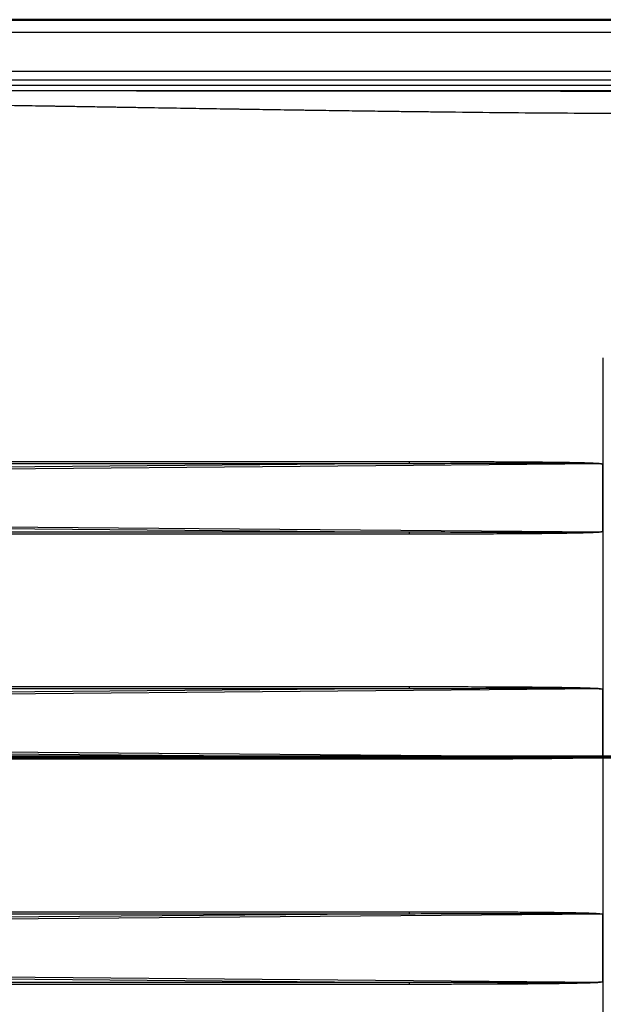
# Model space of a CAD drawing. Units: millimetres. Extents: x 0 to 2100, y 0 to 3886.
# Drawn here: x 786 to 994, y 3349 to 3699 of the extents above; entities that cross this region are included whole.
import ezdxf

# ---------------------------------------------------------------- set-up
doc = ezdxf.new("R2010")
doc.units = ezdxf.units.MM
doc.header["$LTSCALE"] = 10
doc.linetypes.add('CHAIN', pattern=[0.3543, 0.2362, -0.0295, 0.0591, -0.0295])
doc.linetypes.add('LONG_DASH_DOTTED', pattern=[0.3001, 0.2362, -0.0295, 0.0049, -0.0295])
for name, color, linetype, lineweight in [('Section View Lines(ISO)', 7, 'LONG_DASH_DOTTED', 70), ('Visible Edges(ISO)', 7, 'Continuous', 50), ('Visible Tangent Edges(ISO)', 7, 'Continuous', 25)]:
    doc.layers.add(name, color=color, linetype=linetype, lineweight=lineweight)

# ---------------------------------------------------------------- blocks, each defined once
blk = doc.blocks.new('2dTransSection0')
at = {"layer": 'Section View Lines(ISO)', "linetype": 'CHAIN', "ltscale": 43.923748}
blk.add_line((30.621, 343.68), (180.643, 343.68), dxfattribs=at)

msp = doc.modelspace()

# ---------------------------------------------------------------- linework, layer by layer
at = {"layer": 'Visible Edges(ISO)'}
msp.add_line((605.41, 3698.73), (1535.41, 3698.73), dxfattribs=at)
at = {"layer": 'Visible Tangent Edges(ISO)'}
for p, q in [((1500.47, 3698.67), (640.36, 3698.67)), ((1500.47, 3694.19), (640.36, 3694.19)), ((1500.42, 3680.32), (640.41, 3680.32)), ((1500.42, 3677.27), (640.41, 3677.27)), ((679.81, 3675.47), (1500.41, 3675.47)), ((1500.41, 3673.5), (679.81, 3673.5)), ((993.6, 3319.06), (993.6, 3578.54)), ((700.29, 3541.71), (924.66, 3541.71)), ((700.29, 3541), (924.66, 3541)), ((924.66, 3541), (701.7, 3539.1)), ((993.31, 3540.88), (701.71, 3538.39)), ((993.31, 3540.88), (993.31, 3516.71)), ((701.7, 3518.49), (924.66, 3516.59)), ((701.71, 3519.2), (993.31, 3516.71)), ((924.66, 3516.59), (700.29, 3516.59)), ((924.66, 3515.88), (700.29, 3515.88)), ((700.29, 3461.71), (924.66, 3461.71)), ((700.29, 3461), (924.66, 3461)), ((924.66, 3461), (701.7, 3459.1)), ((993.31, 3460.88), (701.71, 3458.39)), ((993.31, 3460.88), (993.31, 3436.71)), ((924.66, 3436.59), (700.29, 3436.59)), ((701.7, 3438.49), (924.66, 3436.59)), ((701.71, 3439.2), (993.31, 3436.71)), ((924.66, 3435.88), (700.29, 3435.88)), ((700.29, 3381.71), (924.66, 3381.71)), ((700.29, 3381), (924.66, 3381)), ((924.66, 3381), (701.7, 3379.1)), ((993.31, 3380.88), (701.71, 3378.39)), ((993.31, 3380.88), (993.31, 3356.71)), ((924.66, 3356.59), (700.29, 3356.59)), ((924.66, 3355.88), (700.29, 3355.88)), ((701.7, 3358.49), (924.66, 3356.59)), ((701.71, 3359.2), (993.31, 3356.71))]:
    msp.add_line(p, q, dxfattribs=at)
for centre, major_axis, ratio, start_param, end_param in [((924.65, 3541.71), (0, -1), 0.015188, 0.785435, 1.570797), ((991.57, 3541.11), (-0.061, -0.998), 0.01516, 1.449917, 1.571725), ((924.65, 3515.88), (0, 1), 0.015188, 4.712388, 5.497751), ((991.57, 3516.48), (-0.061, 0.998), 0.015161, 4.711459, 4.833242), ((924.65, 3461.71), (0, -1), 0.015188, 0.785435, 1.570797), ((991.57, 3461.11), (-0.061, -0.998), 0.01516, 1.449917, 1.571725), ((924.65, 3435.88), (0, 1), 0.015188, 4.712388, 5.497751), ((991.57, 3436.48), (-0.061, 0.998), 0.015161, 4.711459, 4.833242), ((924.65, 3381.71), (0, -1), 0.015188, 0.785435, 1.570797), ((991.57, 3381.11), (-0.061, -0.998), 0.01516, 1.449917, 1.571725), ((924.65, 3355.88), (0, 1), 0.015188, 4.712388, 5.497751), ((991.57, 3356.48), (-0.061, 0.998), 0.015161, 4.711459, 4.833242)]:
    msp.add_ellipse(centre, major_axis=major_axis, ratio=ratio, start_param=start_param, end_param=end_param, dxfattribs=at)
for points, knots in [([(997.94, 3673.22), (968.15, 3673.29), (908.57, 3673.36), (834.1, 3673.38), (774.52, 3673.4), (737.28, 3673.43), (707.49, 3673.46), (690.81, 3673.48), (681.59, 3673.5), (679.81, 3673.5)], [0, 0, 0, 0, 0.2808974, 0.5618328, 0.7023022, 0.8427639, 0.9129905, 0.9832143, 1, 1, 1, 1]), ([(997.82, 3665.35), (991.46, 3665.38), (984.96, 3665.42), (978.33, 3665.47), (977.38, 3665.47), (976.38, 3665.48), (975.48, 3665.49), (969.14, 3665.53), (962.64, 3665.59), (955.99, 3665.65), (955.04, 3665.66), (954.04, 3665.67), (953.13, 3665.68), (946.83, 3665.74), (940.34, 3665.82), (933.66, 3665.89), (932.71, 3665.9), (931.71, 3665.92), (930.79, 3665.93), (928.05, 3665.96), (925.27, 3665.99), (922.45, 3666.03), (921.51, 3666.04), (920.53, 3666.05), (919.62, 3666.07), (916.89, 3666.1), (914.11, 3666.14), (911.29, 3666.18), (910.35, 3666.19), (909.37, 3666.2), (908.47, 3666.21), (908.46, 3666.21), (908.46, 3666.21), (908.45, 3666.21), (905.73, 3666.25), (902.95, 3666.29), (900.12, 3666.33), (899.18, 3666.34), (898.18, 3666.36), (897.28, 3666.37), (894.12, 3666.42), (890.87, 3666.46), (887.54, 3666.51), (887.07, 3666.52), (886.56, 3666.53), (886.11, 3666.53), (882.96, 3666.58), (879.72, 3666.63), (876.38, 3666.68), (875.9, 3666.69), (875.38, 3666.7), (874.94, 3666.7), (871.82, 3666.75), (868.58, 3666.8), (865.22, 3666.86), (864.74, 3666.86), (864.21, 3666.87), (863.77, 3666.88), (860.48, 3666.93), (857.01, 3666.99), (853.34, 3667.04), (853.09, 3667.05), (852.81, 3667.05), (852.6, 3667.06), (849.32, 3667.11), (845.72, 3667.17), (841.81, 3667.23), (841.68, 3667.23), (841.52, 3667.23), (841.43, 3667.24), (838.64, 3667.28), (835.2, 3667.34), (831.09, 3667.4), (830.79, 3667.41), (830.45, 3667.42), (830.2, 3667.42), (828.35, 3667.45), (826.5, 3667.48), (824.66, 3667.51), (823.73, 3667.52), (822.81, 3667.54), (821.88, 3667.55), (821.36, 3667.56), (820.84, 3667.57), (820.32, 3667.58), (819.99, 3667.59), (819.68, 3667.59), (819.35, 3667.6), (819.27, 3667.6), (819.2, 3667.6), (819.11, 3667.6), (818.78, 3667.61), (818.44, 3667.61), (818.1, 3667.62), (815.61, 3667.66), (813.3, 3667.69), (811.18, 3667.73), (810.63, 3667.74), (810.09, 3667.75), (809.57, 3667.76), (809.22, 3667.76), (808.87, 3667.77), (808.53, 3667.77), (808.31, 3667.78), (808.14, 3667.78), (807.88, 3667.78), (805.88, 3667.82), (803.96, 3667.85), (802.1, 3667.88), (801.17, 3667.89), (800.26, 3667.91), (799.37, 3667.92), (798.86, 3667.93), (798.36, 3667.94), (797.87, 3667.94), (797.56, 3667.95), (797.27, 3667.95), (796.96, 3667.96), (796.9, 3667.96), (796.82, 3667.96), (796.75, 3667.96), (793.32, 3668.02), (790.04, 3668.07), (786.91, 3668.12), (786.46, 3668.12), (786.06, 3668.13), (785.58, 3668.14), (782.19, 3668.19), (778.91, 3668.24), (775.75, 3668.29), (775.31, 3668.3), (774.9, 3668.3), (774.44, 3668.31), (774.43, 3668.31), (774.42, 3668.31), (774.41, 3668.31), (771.52, 3668.35), (768.71, 3668.4), (765.96, 3668.44), (765.04, 3668.45), (764.19, 3668.46), (763.24, 3668.48), (760.37, 3668.52), (757.56, 3668.56), (754.8, 3668.6), (753.88, 3668.61), (753.02, 3668.63), (752.06, 3668.64), (749.21, 3668.68), (746.4, 3668.72), (743.64, 3668.76), (742.62, 3668.77), (741.64, 3668.78), (740.59, 3668.8), (738.72, 3668.82), (736.87, 3668.85), (735.05, 3668.87), (733.71, 3668.89), (732.38, 3668.9), (731.08, 3668.92), (730.65, 3668.93), (730.22, 3668.93), (729.76, 3668.94), (729.75, 3668.94), (729.74, 3668.94), (729.72, 3668.94), (722.5, 3669.03), (715.5, 3669.11), (708.73, 3669.18), (708.29, 3669.19), (707.88, 3669.19), (707.42, 3669.2), (707.41, 3669.2), (707.39, 3669.2), (707.38, 3669.2), (700.68, 3669.27), (694.14, 3669.33), (687.76, 3669.39), (686.86, 3669.39), (686.02, 3669.4), (685.08, 3669.41), (685.07, 3669.41), (685.05, 3669.41), (685.04, 3669.41), (681.29, 3669.44), (677.58, 3669.47), (673.91, 3669.49), (670.13, 3669.52), (666.41, 3669.54), (662.74, 3669.56), (662.73, 3669.56), (662.71, 3669.56), (662.7, 3669.56), (659.53, 3669.58), (656.29, 3669.6), (652.96, 3669.61), (652.5, 3669.61), (652.01, 3669.62), (651.57, 3669.62), (651.56, 3669.62), (651.54, 3669.62), (651.52, 3669.62), (649.71, 3669.62), (647.87, 3669.63), (645.99, 3669.64), (645.07, 3669.64), (644.14, 3669.64), (643.2, 3669.65), (642.73, 3669.65), (642.27, 3669.65), (641.8, 3669.65), (641.57, 3669.65), (641.34, 3669.65), (641.1, 3669.65), (640.99, 3669.65), (640.87, 3669.65), (640.75, 3669.65), (640.7, 3669.65), (640.64, 3669.65), (640.58, 3669.65), (640.5, 3669.65), (640.43, 3669.65), (640.35, 3669.65)], [0, 0, 0, 0, 0.054688, 0.054688, 0.054688, 0.0625, 0.0625, 0.0625, 0.117188, 0.117188, 0.117188, 0.125, 0.125, 0.125, 0.179688, 0.179688, 0.179688, 0.1875, 0.1875, 0.1875, 0.210938, 0.210938, 0.210938, 0.21875, 0.21875, 0.21875, 0.242188, 0.242188, 0.242188, 0.249959, 0.249959, 0.249959, 0.25, 0.25, 0.25, 0.273438, 0.273438, 0.273438, 0.28125, 0.28125, 0.28125, 0.308594, 0.308594, 0.308594, 0.3125, 0.3125, 0.3125, 0.339844, 0.339844, 0.339844, 0.34375, 0.34375, 0.34375, 0.371094, 0.371094, 0.371094, 0.375, 0.375, 0.375, 0.404297, 0.404297, 0.404297, 0.40625, 0.40625, 0.40625, 0.436523, 0.436523, 0.436523, 0.4375, 0.4375, 0.4375, 0.466797, 0.466797, 0.466797, 0.46891, 0.46891, 0.46891, 0.484424, 0.484424, 0.484424, 0.492181, 0.492181, 0.492181, 0.49654, 0.49654, 0.49654, 0.499314, 0.499314, 0.499314, 0.499937, 0.499937, 0.499937, 0.502436, 0.502436, 0.502436, 0.521171, 0.521171, 0.521171, 0.526014, 0.526014, 0.526014, 0.529276, 0.529276, 0.529276, 0.531349, 0.531349, 0.531349, 0.546925, 0.546925, 0.546925, 0.554712, 0.554712, 0.554712, 0.559138, 0.559138, 0.559138, 0.561881, 0.561881, 0.561881, 0.5625, 0.5625, 0.5625, 0.589844, 0.589844, 0.589844, 0.59375, 0.59375, 0.59375, 0.621094, 0.621094, 0.621094, 0.624917, 0.624917, 0.624917, 0.625, 0.625, 0.625, 0.648438, 0.648438, 0.648438, 0.65625, 0.65625, 0.65625, 0.679688, 0.679688, 0.679688, 0.6875, 0.6875, 0.6875, 0.710938, 0.710938, 0.710938, 0.719592, 0.719592, 0.719592, 0.734954, 0.734954, 0.734954, 0.746179, 0.746179, 0.746179, 0.749902, 0.749902, 0.749902, 0.75, 0.75, 0.75, 0.808594, 0.808594, 0.808594, 0.812392, 0.812392, 0.812392, 0.8125, 0.8125, 0.8125, 0.867188, 0.867188, 0.867188, 0.874881, 0.874881, 0.874881, 0.875, 0.875, 0.875, 0.905698, 0.905698, 0.905698, 0.937363, 0.937363, 0.937363, 0.9375, 0.9375, 0.9375, 0.964844, 0.964844, 0.964844, 0.968607, 0.968607, 0.968607, 0.96875, 0.96875, 0.96875, 0.984516, 0.984516, 0.984516, 0.992255, 0.992255, 0.992255, 0.996074, 0.996074, 0.996074, 0.997971, 0.997971, 0.997971, 0.998917, 0.998917, 0.998917, 0.999389, 0.999389, 0.999389, 1, 1, 1, 1]), ([(924.66, 3541.71), (926.13, 3541.71), (927.57, 3541.71), (928.96, 3541.71), (929.76, 3541.71), (930.54, 3541.71), (931.31, 3541.71), (931.78, 3541.71), (932.22, 3541.71), (932.68, 3541.71), (933.18, 3541.71), (933.76, 3541.71), (934.31, 3541.71), (935.85, 3541.7), (937.36, 3541.7), (938.83, 3541.7), (939.78, 3541.7), (940.66, 3541.7), (941.65, 3541.69), (943.39, 3541.69), (945.1, 3541.69), (946.77, 3541.68), (947.93, 3541.68), (949.03, 3541.67), (950.23, 3541.67), (951.58, 3541.66), (952.91, 3541.66), (954.23, 3541.65), (955, 3541.65), (955.77, 3541.65), (956.53, 3541.64), (957, 3541.64), (957.44, 3541.64), (957.92, 3541.64), (957.99, 3541.64), (958.05, 3541.64), (958.12, 3541.63), (958.59, 3541.63), (959.05, 3541.63), (959.5, 3541.63), (960.16, 3541.62), (960.81, 3541.62), (961.42, 3541.62), (961.78, 3541.61), (962.13, 3541.61), (962.52, 3541.61), (963.51, 3541.6), (964.47, 3541.6), (965.37, 3541.59), (966.63, 3541.58), (968.03, 3541.57), (969.3, 3541.56), (969.97, 3541.55), (970.66, 3541.55), (971.37, 3541.54), (972.23, 3541.53), (973.07, 3541.52), (973.89, 3541.51), (974.2, 3541.51), (974.52, 3541.51), (974.85, 3541.5), (975.45, 3541.49), (976.01, 3541.49), (976.56, 3541.48), (977.33, 3541.47), (978.09, 3541.46), (978.9, 3541.45), (979.62, 3541.44), (980.29, 3541.43), (980.99, 3541.42), (981.53, 3541.41), (982.08, 3541.4), (982.59, 3541.39), (982.79, 3541.38), (982.99, 3541.38), (983.22, 3541.38), (983.6, 3541.37), (983.96, 3541.36), (984.31, 3541.35), (984.66, 3541.35), (984.95, 3541.34), (985.31, 3541.33), (985.68, 3541.32), (986.04, 3541.31), (986.39, 3541.31), (986.73, 3541.3), (987.03, 3541.29), (987.4, 3541.28), (987.77, 3541.27), (988.08, 3541.26), (988.45, 3541.25), (988.81, 3541.23), (989.12, 3541.22), (989.49, 3541.21), (989.87, 3541.19), (990.18, 3541.18), (990.54, 3541.16), (990.9, 3541.15), (991.25, 3541.13), (991.58, 3541.11)], [0, 0, 0, 0, 0.062496, 0.062496, 0.062496, 0.098177, 0.098177, 0.098177, 0.119653, 0.119653, 0.119653, 0.143499, 0.143499, 0.143499, 0.210614, 0.210614, 0.210614, 0.25366, 0.25366, 0.25366, 0.329427, 0.329427, 0.329427, 0.38182, 0.38182, 0.38182, 0.440893, 0.440893, 0.440893, 0.475652, 0.475652, 0.475652, 0.496991, 0.496991, 0.496991, 0.499965, 0.499965, 0.499965, 0.519722, 0.519722, 0.519722, 0.548647, 0.548647, 0.548647, 0.565543, 0.565543, 0.565543, 0.608054, 0.608054, 0.608054, 0.666587, 0.666587, 0.666587, 0.697647, 0.697647, 0.697647, 0.735554, 0.735554, 0.735554, 0.749959, 0.749959, 0.749959, 0.775112, 0.775112, 0.775112, 0.81054, 0.81054, 0.81054, 0.841748, 0.841748, 0.841748, 0.865564, 0.865564, 0.865564, 0.874966, 0.874966, 0.874966, 0.890625, 0.890625, 0.890625, 0.90625, 0.90625, 0.90625, 0.921875, 0.921875, 0.921875, 0.9375, 0.9375, 0.9375, 0.953125, 0.953125, 0.953125, 0.96875, 0.96875, 0.96875, 0.984375, 0.984375, 0.984375, 1, 1, 1, 1]), ([(924.66, 3541), (935.81, 3541.05), (952.54, 3541.11), (972.06, 3541.12), (981.82, 3541.1), (986.7, 3541.06), (989.49, 3541.03), (990.88, 3541.01), (991.58, 3540.99)], [0, 0, 0, 0, 0.499959, 0.749951, 0.874958, 0.937468, 0.968729, 1, 1, 1, 1]), ([(991.58, 3541.11), (991.59, 3541.11), (991.59, 3541.11), (991.62, 3541.11), (991.67, 3541.1), (991.76, 3541.09), (991.8, 3541.08), (991.93, 3541.07), (992.01, 3541.06), (992.22, 3541.03), (992.34, 3541.02), (992.6, 3540.98), (992.74, 3540.96), (992.95, 3540.93), (993.02, 3540.92), (993.16, 3540.9), (993.23, 3540.89), (993.3, 3540.88), (993.31, 3540.88), (993.31, 3540.88)], [-0.1765101, -0.1765101, -0.1765101, -0.1765101, -0.1751015, -0.1751015, -0.1595145, -0.1595145, -0.1468273, -0.1468273, -0.1214552, -0.1214552, -0.0849824, -0.0849824, -0.0424798, -0.0424798, -0.02124, -0.02124, 0, 0, 0.0008378, 0.0008378, 0.0008378, 0.0008378]), ([(991.58, 3540.99), (991.77, 3540.98), (991.96, 3540.97), (992.15, 3540.96), (992.35, 3540.95), (992.54, 3540.94), (992.73, 3540.92), (992.92, 3540.91), (993.12, 3540.9), (993.31, 3540.88)], [0, 0, 0, 0, 0.3333333, 0.3333333, 0.3333333, 0.6666667, 0.6666667, 0.6666667, 0.9999989, 0.9999989, 0.9999989, 0.9999989]), ([(991.58, 3516.6), (990.88, 3516.59), (989.49, 3516.56), (986.7, 3516.53), (981.82, 3516.49), (972.06, 3516.47), (952.54, 3516.48), (935.81, 3516.54), (924.66, 3516.59)], [0, 0, 0, 0, 0.031271, 0.062532, 0.125043, 0.250049, 0.500041, 1, 1, 1, 1]), ([(991.58, 3516.48), (990.91, 3516.44), (990.16, 3516.41), (989.49, 3516.38), (988.83, 3516.36), (988.06, 3516.33), (987.4, 3516.31), (987.07, 3516.3), (986.74, 3516.3), (986.39, 3516.29), (986.04, 3516.28), (985.63, 3516.27), (985.31, 3516.26), (984.99, 3516.25), (984.66, 3516.25), (984.31, 3516.24), (983.96, 3516.23), (983.56, 3516.22), (983.22, 3516.22), (982.57, 3516.2), (981.85, 3516.19), (981.2, 3516.18), (980.47, 3516.17), (979.68, 3516.15), (978.97, 3516.14), (978.45, 3516.14), (977.91, 3516.13), (977.36, 3516.12), (976.8, 3516.11), (976.33, 3516.11), (975.77, 3516.1), (975.47, 3516.1), (975.14, 3516.09), (974.85, 3516.09), (973.83, 3516.08), (972.78, 3516.07), (971.69, 3516.06), (970.46, 3516.04), (969.36, 3516.03), (968.13, 3516.02), (967.53, 3516.02), (966.92, 3516.01), (966.36, 3516.01), (965.48, 3516), (964.58, 3516), (963.65, 3515.99), (963.14, 3515.99), (962.59, 3515.98), (962.11, 3515.98), (961.28, 3515.97), (960.41, 3515.97), (959.51, 3515.96), (959.06, 3515.96), (958.56, 3515.96), (958.12, 3515.96), (956.56, 3515.95), (954.97, 3515.94), (953.35, 3515.93), (952.45, 3515.93), (951.53, 3515.93), (950.61, 3515.92), (949.59, 3515.92), (948.66, 3515.92), (947.69, 3515.91), (946.44, 3515.91), (945.18, 3515.91), (943.89, 3515.9), (942.97, 3515.9), (942, 3515.9), (941.13, 3515.9), (939.15, 3515.89), (937.11, 3515.89), (935, 3515.89), (934.48, 3515.89), (933.93, 3515.89), (933.39, 3515.89), (932.84, 3515.88), (932.37, 3515.88), (931.87, 3515.88), (929.58, 3515.88), (927.18, 3515.88), (924.66, 3515.88)], [0, 0, 0, 0, 0.03125, 0.03125, 0.03125, 0.0625, 0.0625, 0.0625, 0.078125, 0.078125, 0.078125, 0.09375, 0.09375, 0.09375, 0.109375, 0.109375, 0.109375, 0.125, 0.125, 0.125, 0.155248, 0.155248, 0.155248, 0.188637, 0.188637, 0.188637, 0.212647, 0.212647, 0.212647, 0.236687, 0.236687, 0.236687, 0.250044, 0.250044, 0.250044, 0.297361, 0.297361, 0.297361, 0.350875, 0.350875, 0.350875, 0.377081, 0.377081, 0.377081, 0.418024, 0.418024, 0.418024, 0.440648, 0.440648, 0.440648, 0.480044, 0.480044, 0.480044, 0.500038, 0.500038, 0.500038, 0.572152, 0.572152, 0.572152, 0.612373, 0.612373, 0.612373, 0.656758, 0.656758, 0.656758, 0.713527, 0.713527, 0.713527, 0.75417, 0.75417, 0.75417, 0.846403, 0.846403, 0.846403, 0.869551, 0.869551, 0.869551, 0.893243, 0.893243, 0.893243, 1, 1, 1, 1]), ([(993.31, 3516.71), (993.12, 3516.69), (992.92, 3516.68), (992.73, 3516.67), (992.54, 3516.66), (992.35, 3516.64), (992.15, 3516.63), (991.96, 3516.62), (991.77, 3516.61), (991.58, 3516.6)], [0.0000011, 0.0000011, 0.0000011, 0.0000011, 0.3333333, 0.3333333, 0.3333333, 0.6666667, 0.6666667, 0.6666667, 1, 1, 1, 1]), ([(993.31, 3516.71), (993.31, 3516.71), (993.3, 3516.71), (993.23, 3516.7), (993.16, 3516.69), (993.03, 3516.67), (992.96, 3516.66), (992.76, 3516.63), (992.62, 3516.61), (992.37, 3516.58), (992.27, 3516.56), (992.06, 3516.54), (991.97, 3516.53), (991.77, 3516.5), (991.68, 3516.49), (991.58, 3516.48)], [-0.1465057, -0.1465057, -0.1465057, -0.1465057, -0.1456576, -0.1456576, -0.1247302, -0.1247302, -0.1038049, -0.1038049, -0.0619369, -0.0619369, -0.0288544, -0.0288544, 0, 0, 0.028877, 0.028877, 0.028877, 0.028877]), ([(924.66, 3461.71), (926.13, 3461.71), (927.57, 3461.71), (928.96, 3461.71), (929.76, 3461.71), (930.54, 3461.71), (931.31, 3461.71), (931.78, 3461.71), (932.22, 3461.71), (932.68, 3461.71), (933.18, 3461.71), (933.76, 3461.71), (934.31, 3461.71), (935.85, 3461.7), (937.36, 3461.7), (938.83, 3461.7), (939.78, 3461.7), (940.66, 3461.7), (941.65, 3461.69), (943.39, 3461.69), (945.1, 3461.69), (946.77, 3461.68), (947.93, 3461.68), (949.03, 3461.67), (950.23, 3461.67), (951.58, 3461.66), (952.91, 3461.66), (954.23, 3461.65), (955, 3461.65), (955.77, 3461.65), (956.53, 3461.64), (957, 3461.64), (957.44, 3461.64), (957.92, 3461.64), (957.99, 3461.64), (958.05, 3461.64), (958.12, 3461.63), (958.59, 3461.63), (959.05, 3461.63), (959.5, 3461.63), (960.16, 3461.62), (960.81, 3461.62), (961.42, 3461.62), (961.78, 3461.61), (962.13, 3461.61), (962.52, 3461.61), (963.51, 3461.6), (964.47, 3461.6), (965.37, 3461.59), (966.63, 3461.58), (968.03, 3461.57), (969.3, 3461.56), (969.97, 3461.55), (970.66, 3461.55), (971.37, 3461.54), (972.23, 3461.53), (973.07, 3461.52), (973.89, 3461.51), (974.2, 3461.51), (974.52, 3461.51), (974.85, 3461.5), (975.45, 3461.49), (976.01, 3461.49), (976.56, 3461.48), (977.33, 3461.47), (978.09, 3461.46), (978.9, 3461.45), (979.62, 3461.44), (980.29, 3461.43), (980.99, 3461.42), (981.53, 3461.41), (982.08, 3461.4), (982.59, 3461.39), (982.79, 3461.38), (982.99, 3461.38), (983.22, 3461.38), (983.6, 3461.37), (983.96, 3461.36), (984.31, 3461.35), (984.66, 3461.35), (984.95, 3461.34), (985.31, 3461.33), (985.68, 3461.32), (986.04, 3461.31), (986.39, 3461.31), (986.73, 3461.3), (987.03, 3461.29), (987.4, 3461.28), (987.77, 3461.27), (988.08, 3461.26), (988.45, 3461.25), (988.81, 3461.23), (989.12, 3461.22), (989.49, 3461.21), (989.87, 3461.19), (990.18, 3461.18), (990.54, 3461.16), (990.9, 3461.15), (991.25, 3461.13), (991.58, 3461.11)], [0, 0, 0, 0, 0.062496, 0.062496, 0.062496, 0.098177, 0.098177, 0.098177, 0.119653, 0.119653, 0.119653, 0.143499, 0.143499, 0.143499, 0.210614, 0.210614, 0.210614, 0.25366, 0.25366, 0.25366, 0.329427, 0.329427, 0.329427, 0.38182, 0.38182, 0.38182, 0.440893, 0.440893, 0.440893, 0.475652, 0.475652, 0.475652, 0.496991, 0.496991, 0.496991, 0.499965, 0.499965, 0.499965, 0.519722, 0.519722, 0.519722, 0.548647, 0.548647, 0.548647, 0.565543, 0.565543, 0.565543, 0.608054, 0.608054, 0.608054, 0.666587, 0.666587, 0.666587, 0.697647, 0.697647, 0.697647, 0.735554, 0.735554, 0.735554, 0.749959, 0.749959, 0.749959, 0.775112, 0.775112, 0.775112, 0.81054, 0.81054, 0.81054, 0.841748, 0.841748, 0.841748, 0.865564, 0.865564, 0.865564, 0.874966, 0.874966, 0.874966, 0.890625, 0.890625, 0.890625, 0.90625, 0.90625, 0.90625, 0.921875, 0.921875, 0.921875, 0.9375, 0.9375, 0.9375, 0.953125, 0.953125, 0.953125, 0.96875, 0.96875, 0.96875, 0.984375, 0.984375, 0.984375, 1, 1, 1, 1]), ([(924.66, 3461), (935.81, 3461.05), (952.54, 3461.11), (972.06, 3461.12), (981.82, 3461.1), (986.7, 3461.06), (989.49, 3461.03), (990.88, 3461.01), (991.58, 3460.99)], [0, 0, 0, 0, 0.499959, 0.749951, 0.874958, 0.937468, 0.968729, 1, 1, 1, 1]), ([(991.58, 3461.11), (991.59, 3461.11), (991.59, 3461.11), (991.62, 3461.11), (991.67, 3461.1), (991.76, 3461.09), (991.8, 3461.08), (991.93, 3461.07), (992.01, 3461.06), (992.22, 3461.03), (992.34, 3461.02), (992.6, 3460.98), (992.74, 3460.96), (992.95, 3460.93), (993.02, 3460.92), (993.16, 3460.9), (993.23, 3460.89), (993.3, 3460.88), (993.31, 3460.88), (993.31, 3460.88)], [-0.1765101, -0.1765101, -0.1765101, -0.1765101, -0.1751015, -0.1751015, -0.1595145, -0.1595145, -0.1468273, -0.1468273, -0.1214552, -0.1214552, -0.0849824, -0.0849824, -0.0424798, -0.0424798, -0.02124, -0.02124, 0, 0, 0.0008378, 0.0008378, 0.0008378, 0.0008378]), ([(991.58, 3460.99), (991.77, 3460.98), (991.96, 3460.97), (992.15, 3460.96), (992.35, 3460.95), (992.54, 3460.94), (992.73, 3460.92), (992.92, 3460.91), (993.12, 3460.9), (993.31, 3460.88)], [0, 0, 0, 0, 0.3333333, 0.3333333, 0.3333333, 0.6666667, 0.6666667, 0.6666667, 0.9999989, 0.9999989, 0.9999989, 0.9999989]), ([(991.58, 3436.6), (990.88, 3436.59), (989.49, 3436.56), (986.7, 3436.53), (981.82, 3436.49), (972.06, 3436.47), (952.54, 3436.48), (935.81, 3436.54), (924.66, 3436.59)], [0, 0, 0, 0, 0.031271, 0.062532, 0.125043, 0.250049, 0.500041, 1, 1, 1, 1]), ([(991.58, 3436.48), (990.91, 3436.44), (990.16, 3436.41), (989.49, 3436.38), (988.83, 3436.36), (988.06, 3436.33), (987.4, 3436.31), (987.07, 3436.3), (986.74, 3436.3), (986.39, 3436.29), (986.04, 3436.28), (985.63, 3436.27), (985.31, 3436.26), (984.99, 3436.25), (984.66, 3436.25), (984.31, 3436.24), (983.96, 3436.23), (983.56, 3436.22), (983.22, 3436.22), (982.57, 3436.2), (981.85, 3436.19), (981.2, 3436.18), (980.47, 3436.17), (979.68, 3436.15), (978.97, 3436.14), (978.45, 3436.14), (977.91, 3436.13), (977.36, 3436.12), (976.8, 3436.11), (976.33, 3436.11), (975.77, 3436.1), (975.47, 3436.1), (975.14, 3436.09), (974.85, 3436.09), (973.83, 3436.08), (972.78, 3436.07), (971.69, 3436.06), (970.46, 3436.04), (969.36, 3436.03), (968.13, 3436.02), (967.53, 3436.02), (966.92, 3436.01), (966.36, 3436.01), (965.48, 3436), (964.58, 3436), (963.65, 3435.99), (963.14, 3435.99), (962.59, 3435.98), (962.11, 3435.98), (961.28, 3435.97), (960.41, 3435.97), (959.51, 3435.96), (959.06, 3435.96), (958.56, 3435.96), (958.12, 3435.96), (956.56, 3435.95), (954.97, 3435.94), (953.35, 3435.93), (952.45, 3435.93), (951.53, 3435.93), (950.61, 3435.92), (949.59, 3435.92), (948.66, 3435.92), (947.69, 3435.91), (946.44, 3435.91), (945.18, 3435.91), (943.89, 3435.9), (942.97, 3435.9), (942, 3435.9), (941.13, 3435.9), (939.15, 3435.89), (937.11, 3435.89), (935, 3435.89), (934.48, 3435.89), (933.93, 3435.89), (933.39, 3435.89), (932.84, 3435.88), (932.37, 3435.88), (931.87, 3435.88), (929.58, 3435.88), (927.18, 3435.88), (924.66, 3435.88)], [0, 0, 0, 0, 0.03125, 0.03125, 0.03125, 0.0625, 0.0625, 0.0625, 0.078125, 0.078125, 0.078125, 0.09375, 0.09375, 0.09375, 0.109375, 0.109375, 0.109375, 0.125, 0.125, 0.125, 0.155248, 0.155248, 0.155248, 0.188637, 0.188637, 0.188637, 0.212647, 0.212647, 0.212647, 0.236687, 0.236687, 0.236687, 0.250044, 0.250044, 0.250044, 0.297361, 0.297361, 0.297361, 0.350875, 0.350875, 0.350875, 0.377081, 0.377081, 0.377081, 0.418024, 0.418024, 0.418024, 0.440647, 0.440647, 0.440647, 0.480044, 0.480044, 0.480044, 0.500038, 0.500038, 0.500038, 0.572152, 0.572152, 0.572152, 0.612373, 0.612373, 0.612373, 0.656758, 0.656758, 0.656758, 0.713527, 0.713527, 0.713527, 0.75417, 0.75417, 0.75417, 0.846409, 0.846409, 0.846409, 0.869575, 0.869575, 0.869575, 0.893242, 0.893242, 0.893242, 1, 1, 1, 1]), ([(993.31, 3436.71), (993.12, 3436.69), (992.92, 3436.68), (992.73, 3436.67), (992.54, 3436.66), (992.35, 3436.64), (992.15, 3436.63), (991.96, 3436.62), (991.77, 3436.61), (991.58, 3436.6)], [0.0000011, 0.0000011, 0.0000011, 0.0000011, 0.3333333, 0.3333333, 0.3333333, 0.6666667, 0.6666667, 0.6666667, 1, 1, 1, 1]), ([(993.31, 3436.71), (993.31, 3436.71), (993.3, 3436.71), (993.23, 3436.7), (993.16, 3436.69), (993.03, 3436.67), (992.96, 3436.66), (992.76, 3436.63), (992.62, 3436.61), (992.37, 3436.58), (992.27, 3436.56), (992.06, 3436.54), (991.97, 3436.53), (991.77, 3436.5), (991.68, 3436.49), (991.58, 3436.48)], [-0.1465057, -0.1465057, -0.1465057, -0.1465057, -0.1456576, -0.1456576, -0.1247302, -0.1247302, -0.1038049, -0.1038049, -0.0619369, -0.0619369, -0.0288544, -0.0288544, 0, 0, 0.028877, 0.028877, 0.028877, 0.028877]), ([(924.66, 3381.71), (926.13, 3381.71), (927.57, 3381.71), (928.96, 3381.71), (929.76, 3381.71), (930.54, 3381.71), (931.31, 3381.71), (931.78, 3381.71), (932.22, 3381.71), (932.68, 3381.71), (933.18, 3381.71), (933.76, 3381.71), (934.31, 3381.71), (935.85, 3381.7), (937.36, 3381.7), (938.83, 3381.7), (939.78, 3381.7), (940.66, 3381.7), (941.65, 3381.69), (943.39, 3381.69), (945.1, 3381.69), (946.77, 3381.68), (947.93, 3381.68), (949.03, 3381.67), (950.23, 3381.67), (951.58, 3381.66), (952.91, 3381.66), (954.23, 3381.65), (955, 3381.65), (955.77, 3381.65), (956.53, 3381.64), (957, 3381.64), (957.44, 3381.64), (957.92, 3381.64), (957.99, 3381.64), (958.05, 3381.64), (958.12, 3381.63), (958.59, 3381.63), (959.05, 3381.63), (959.5, 3381.63), (960.16, 3381.62), (960.81, 3381.62), (961.42, 3381.62), (961.78, 3381.61), (962.13, 3381.61), (962.52, 3381.61), (963.51, 3381.6), (964.47, 3381.6), (965.37, 3381.59), (966.63, 3381.58), (968.03, 3381.57), (969.3, 3381.56), (969.97, 3381.55), (970.66, 3381.55), (971.37, 3381.54), (972.23, 3381.53), (973.07, 3381.52), (973.89, 3381.51), (974.2, 3381.51), (974.52, 3381.51), (974.85, 3381.5), (975.45, 3381.49), (976.01, 3381.49), (976.56, 3381.48), (977.33, 3381.47), (978.09, 3381.46), (978.9, 3381.45), (979.62, 3381.44), (980.29, 3381.43), (980.99, 3381.42), (981.53, 3381.41), (982.08, 3381.4), (982.59, 3381.39), (982.79, 3381.38), (982.99, 3381.38), (983.22, 3381.38), (983.6, 3381.37), (983.96, 3381.36), (984.31, 3381.35), (984.66, 3381.35), (984.95, 3381.34), (985.31, 3381.33), (985.68, 3381.32), (986.04, 3381.31), (986.39, 3381.31), (986.73, 3381.3), (987.03, 3381.29), (987.4, 3381.28), (987.77, 3381.27), (988.08, 3381.26), (988.45, 3381.25), (988.81, 3381.23), (989.12, 3381.22), (989.49, 3381.21), (989.87, 3381.19), (990.18, 3381.18), (990.54, 3381.16), (990.9, 3381.15), (991.25, 3381.13), (991.58, 3381.11)], [0, 0, 0, 0, 0.062496, 0.062496, 0.062496, 0.098177, 0.098177, 0.098177, 0.119653, 0.119653, 0.119653, 0.143499, 0.143499, 0.143499, 0.210614, 0.210614, 0.210614, 0.25366, 0.25366, 0.25366, 0.329427, 0.329427, 0.329427, 0.38182, 0.38182, 0.38182, 0.440893, 0.440893, 0.440893, 0.475652, 0.475652, 0.475652, 0.496991, 0.496991, 0.496991, 0.499965, 0.499965, 0.499965, 0.519722, 0.519722, 0.519722, 0.548647, 0.548647, 0.548647, 0.565543, 0.565543, 0.565543, 0.608054, 0.608054, 0.608054, 0.666587, 0.666587, 0.666587, 0.697647, 0.697647, 0.697647, 0.735554, 0.735554, 0.735554, 0.749959, 0.749959, 0.749959, 0.775112, 0.775112, 0.775112, 0.81054, 0.81054, 0.81054, 0.841748, 0.841748, 0.841748, 0.865564, 0.865564, 0.865564, 0.874966, 0.874966, 0.874966, 0.890625, 0.890625, 0.890625, 0.90625, 0.90625, 0.90625, 0.921875, 0.921875, 0.921875, 0.9375, 0.9375, 0.9375, 0.953125, 0.953125, 0.953125, 0.96875, 0.96875, 0.96875, 0.984375, 0.984375, 0.984375, 1, 1, 1, 1]), ([(924.66, 3381), (935.81, 3381.05), (952.54, 3381.11), (972.06, 3381.12), (981.82, 3381.1), (986.7, 3381.06), (989.49, 3381.03), (990.88, 3381.01), (991.58, 3380.99)], [0, 0, 0, 0, 0.499959, 0.749951, 0.874958, 0.937468, 0.968729, 1, 1, 1, 1]), ([(991.58, 3381.11), (991.59, 3381.11), (991.59, 3381.11), (991.62, 3381.11), (991.67, 3381.1), (991.76, 3381.09), (991.8, 3381.08), (991.93, 3381.07), (992.01, 3381.06), (992.22, 3381.03), (992.34, 3381.02), (992.6, 3380.98), (992.74, 3380.96), (992.95, 3380.93), (993.02, 3380.92), (993.16, 3380.9), (993.23, 3380.89), (993.3, 3380.88), (993.31, 3380.88), (993.31, 3380.88)], [-0.1765101, -0.1765101, -0.1765101, -0.1765101, -0.1751015, -0.1751015, -0.1595145, -0.1595145, -0.1468273, -0.1468273, -0.1214552, -0.1214552, -0.0849824, -0.0849824, -0.0424798, -0.0424798, -0.02124, -0.02124, 0, 0, 0.0008378, 0.0008378, 0.0008378, 0.0008378]), ([(991.58, 3380.99), (991.77, 3380.98), (991.96, 3380.97), (992.15, 3380.96), (992.35, 3380.95), (992.54, 3380.94), (992.73, 3380.92), (992.92, 3380.91), (993.12, 3380.9), (993.31, 3380.88)], [0, 0, 0, 0, 0.3333333, 0.3333333, 0.3333333, 0.6666667, 0.6666667, 0.6666667, 0.9999989, 0.9999989, 0.9999989, 0.9999989]), ([(991.58, 3356.6), (990.88, 3356.59), (989.49, 3356.56), (986.7, 3356.53), (981.82, 3356.49), (972.06, 3356.47), (952.54, 3356.48), (935.81, 3356.54), (924.66, 3356.59)], [0, 0, 0, 0, 0.031271, 0.062532, 0.125043, 0.250049, 0.500041, 1, 1, 1, 1]), ([(991.58, 3356.48), (990.91, 3356.44), (990.16, 3356.41), (989.49, 3356.38), (988.83, 3356.36), (988.06, 3356.33), (987.4, 3356.31), (987.07, 3356.3), (986.74, 3356.3), (986.39, 3356.29), (986.04, 3356.28), (985.63, 3356.27), (985.31, 3356.26), (984.99, 3356.25), (984.66, 3356.25), (984.31, 3356.24), (983.96, 3356.23), (983.56, 3356.22), (983.22, 3356.22), (982.57, 3356.2), (981.85, 3356.19), (981.2, 3356.18), (980.47, 3356.17), (979.68, 3356.15), (978.97, 3356.14), (978.45, 3356.14), (977.91, 3356.13), (977.36, 3356.12), (976.8, 3356.11), (976.33, 3356.11), (975.77, 3356.1), (975.47, 3356.1), (975.14, 3356.09), (974.85, 3356.09), (973.83, 3356.08), (972.78, 3356.07), (971.69, 3356.06), (970.46, 3356.04), (969.36, 3356.03), (968.13, 3356.02), (967.53, 3356.02), (966.92, 3356.01), (966.36, 3356.01), (965.48, 3356), (964.58, 3356), (963.65, 3355.99), (963.14, 3355.99), (962.59, 3355.98), (962.11, 3355.98), (961.28, 3355.97), (960.41, 3355.97), (959.51, 3355.96), (959.06, 3355.96), (958.56, 3355.96), (958.12, 3355.96), (956.56, 3355.95), (954.97, 3355.94), (953.35, 3355.93), (952.45, 3355.93), (951.53, 3355.93), (950.61, 3355.92), (949.59, 3355.92), (948.66, 3355.92), (947.69, 3355.91), (946.44, 3355.91), (945.18, 3355.91), (943.89, 3355.9), (942.97, 3355.9), (942, 3355.9), (941.13, 3355.9), (939.15, 3355.89), (937.11, 3355.89), (935, 3355.89), (934.48, 3355.89), (933.93, 3355.89), (933.39, 3355.89), (932.84, 3355.88), (932.37, 3355.88), (931.87, 3355.88), (929.58, 3355.88), (927.18, 3355.88), (924.66, 3355.88)], [0, 0, 0, 0, 0.03125, 0.03125, 0.03125, 0.0625, 0.0625, 0.0625, 0.078125, 0.078125, 0.078125, 0.09375, 0.09375, 0.09375, 0.109375, 0.109375, 0.109375, 0.125, 0.125, 0.125, 0.155248, 0.155248, 0.155248, 0.188637, 0.188637, 0.188637, 0.212647, 0.212647, 0.212647, 0.236688, 0.236688, 0.236688, 0.250044, 0.250044, 0.250044, 0.297361, 0.297361, 0.297361, 0.350875, 0.350875, 0.350875, 0.377081, 0.377081, 0.377081, 0.418024, 0.418024, 0.418024, 0.440647, 0.440647, 0.440647, 0.480044, 0.480044, 0.480044, 0.500038, 0.500038, 0.500038, 0.572152, 0.572152, 0.572152, 0.612373, 0.612373, 0.612373, 0.656758, 0.656758, 0.656758, 0.713527, 0.713527, 0.713527, 0.75417, 0.75417, 0.75417, 0.846408, 0.846408, 0.846408, 0.869573, 0.869573, 0.869573, 0.893242, 0.893242, 0.893242, 1, 1, 1, 1]), ([(993.31, 3356.71), (993.12, 3356.69), (992.92, 3356.68), (992.73, 3356.67), (992.54, 3356.66), (992.35, 3356.64), (992.15, 3356.63), (991.96, 3356.62), (991.77, 3356.61), (991.58, 3356.6)], [0.0000011, 0.0000011, 0.0000011, 0.0000011, 0.3333333, 0.3333333, 0.3333333, 0.6666667, 0.6666667, 0.6666667, 1, 1, 1, 1]), ([(993.31, 3356.71), (993.31, 3356.71), (993.3, 3356.71), (993.23, 3356.7), (993.16, 3356.69), (993.03, 3356.67), (992.96, 3356.66), (992.76, 3356.63), (992.62, 3356.61), (992.37, 3356.58), (992.27, 3356.56), (992.06, 3356.54), (991.97, 3356.53), (991.77, 3356.5), (991.68, 3356.49), (991.58, 3356.48)], [-0.1465057, -0.1465057, -0.1465057, -0.1465057, -0.1456576, -0.1456576, -0.1247302, -0.1247302, -0.1038049, -0.1038049, -0.0619369, -0.0619369, -0.0288544, -0.0288544, 0, 0, 0.028877, 0.028877, 0.028877, 0.028877])]:
    msp.add_open_spline(points, degree=3, knots=knots, dxfattribs=at)

# ---------------------------------------------------------------- block references
at = {"layer": 'Section View Lines(ISO)', "xscale": 10, "yscale": 10, "zscale": 10}
msp.add_blockref('2dTransSection0', (0, 0), dxfattribs=at)

doc.saveas('drawing.dxf')
